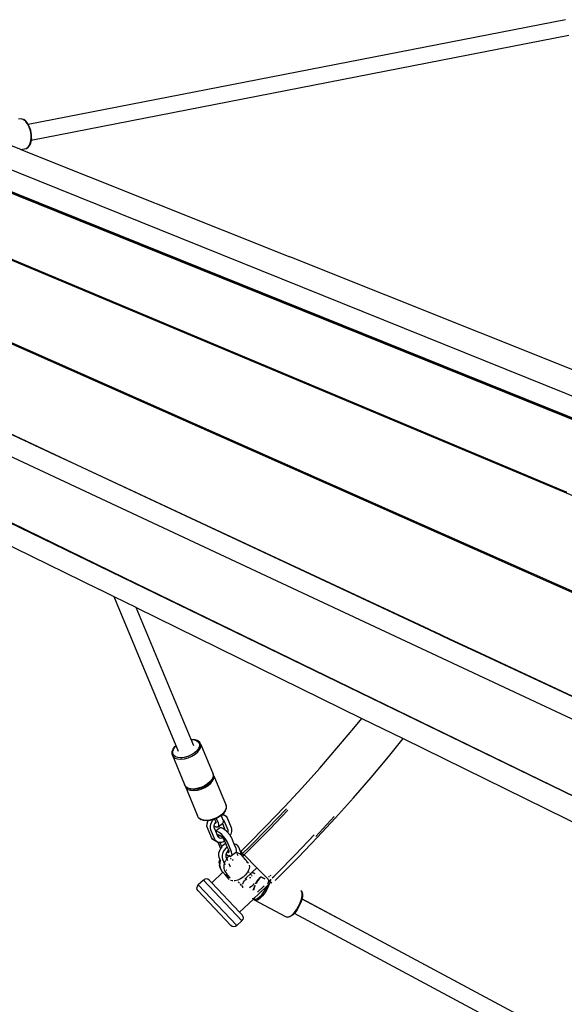
# Paper-space layout 'Foglio 1' of a CAD drawing. Extents: x 235.29 to 241, y 59.41 to 62.4.
# Drawn here: x 239.68 to 239.73, y 61.69 to 61.79 of the extents above; entities that cross this region are included whole.
import ezdxf

# ---------------------------------------------------------------- set-up
doc = ezdxf.new("R2010")
doc.units = 0
doc.layers.get('0').update_dxf_attribs({"linetype": 'CONTINUOUS'})

# ---------------------------------------------------------------- blocks, each defined once
blk = doc.blocks.new('A$C18589')
for p, q in [((246.013, 1778.491), (193.325, 1768.216)), ((246.315, 1776.928), (193.627, 1766.653)), ((163.22, 1775.259), (272.238, 1731.255)), ((162.344, 1773.295), (271.369, 1729.33)), ((165.417, 1772.115), (268.424, 1730.577)), ((268.457, 1730.624), (165.456, 1772.199)), ((192.602, 1768.772), (192.387, 1768.743)), ((192.634, 1768.77), (192.602, 1768.772)), ((192.827, 1768.7), (192.602, 1768.772)), ((192.858, 1768.699), (192.634, 1768.77)), ((159.981, 1768.225), (267.097, 1723.229)), ((193.047, 1768.533), (192.827, 1768.7)), ((192.858, 1768.699), (192.883, 1768.684)), ((193.099, 1768.52), (192.883, 1768.684)), ((193.088, 1768.482), (193.047, 1768.533)), ((193.088, 1768.482), (193.109, 1768.466)), ((193.247, 1768.281), (193.088, 1768.482)), ((193.296, 1768.273), (193.099, 1768.52)), ((193.109, 1768.466), (193.256, 1768.282)), ((193.414, 1767.962), (193.247, 1768.281)), ((193.325, 1768.216), (193.296, 1768.273)), ((193.325, 1768.216), (193.312, 1768.213)), ((193.459, 1767.96), (193.325, 1768.216)), ((193.535, 1767.597), (193.414, 1767.962)), ((193.578, 1767.603), (193.459, 1767.96)), ((193.604, 1767.212), (193.535, 1767.597)), ((193.562, 1767.602), (193.565, 1767.593)), ((193.565, 1767.593), (193.628, 1767.233)), ((193.566, 1766.484), (193.614, 1766.832)), ((193.579, 1767.599), (193.578, 1767.603)), ((193.644, 1767.23), (193.579, 1767.599)), ((193.614, 1766.832), (193.604, 1767.212)), ((193.632, 1766.838), (193.606, 1766.648)), ((193.627, 1766.653), (193.655, 1766.852)), ((193.628, 1767.233), (193.629, 1767.218)), ((193.645, 1767.225), (193.644, 1767.23)), ((193.655, 1766.852), (193.645, 1767.225)), ((192.596, 1765.742), (190.497, 1766.58)), ((192.596, 1765.742), (193.12, 1765.844)), ((193.12, 1765.844), (193.31, 1765.972)), ((193.15, 1765.858), (193.12, 1765.844)), ((193.15, 1765.858), (193.338, 1765.985)), ((193.31, 1765.972), (193.462, 1766.19)), ((193.338, 1765.985), (193.357, 1766.009)), ((193.357, 1766.009), (193.506, 1766.223)), ((193.462, 1766.19), (193.566, 1766.484)), ((193.506, 1766.223), (193.607, 1766.511)), ((193.593, 1766.554), (193.568, 1766.485)), ((193.606, 1766.648), (193.593, 1766.554)), ((193.627, 1766.653), (193.606, 1766.648)), ((193.607, 1766.511), (193.627, 1766.653)), ((192.596, 1765.742), (218.972, 1755.21)), ((157.086, 1762.018), (261.765, 1715.614)), ((214.175, 1736.774), (158.208, 1761.584)), ((158.224, 1761.621), (260.755, 1716.184)), ((154.094, 1755.404), (195.961, 1735.81)), ((154.094, 1755.404), (195.95, 1735.835)), ((189.292, 1756.006), (242.028, 1733.871)), ((189.309, 1755.966), (242.005, 1733.83)), ((247.061, 1743.993), (218.972, 1755.21)), ((153.214, 1753.608), (255.361, 1705.802)), ((251.338, 1700.057), (150.981, 1748.818)), ((151.019, 1748.9), (202.685, 1723.776)), ((150.221, 1747.188), (200.24, 1722.617)), ((195.961, 1735.81), (195.95, 1735.835)), ((195.95, 1735.835), (198.09, 1734.834)), ((195.961, 1735.81), (198.101, 1734.809)), ((198.101, 1734.809), (198.09, 1734.834)), ((198.09, 1734.834), (232.627, 1718.686)), ((198.101, 1734.809), (232.608, 1718.659)), ((242.005, 1733.83), (242.028, 1733.871)), ((242.005, 1733.83), (245.727, 1732.267)), ((242.028, 1733.871), (245.75, 1732.309)), ((245.727, 1732.267), (245.75, 1732.309)), ((245.727, 1732.267), (246.083, 1732.117)), ((245.75, 1732.309), (246.106, 1732.159)), ((202.305, 1723.932), (201.164, 1724.491)), ((202.692, 1723.761), (202.685, 1723.776)), ((202.685, 1723.776), (251.363, 1700.107)), ((200.24, 1722.617), (200.319, 1722.575)), ((201.753, 1721.87), (200.319, 1722.575)), ((207.822, 1707.265), (201.753, 1721.87)), ((203.92, 1720.806), (201.753, 1721.87)), ((209.291, 1707.879), (203.92, 1720.806)), ((203.92, 1720.806), (226.028, 1709.944)), ((232.608, 1718.659), (232.627, 1718.686)), ((232.608, 1718.659), (232.847, 1718.547)), ((232.627, 1718.686), (232.866, 1718.575)), ((232.847, 1718.547), (232.866, 1718.575)), ((232.847, 1718.547), (233.04, 1718.457)), ((232.866, 1718.575), (233.06, 1718.484)), ((233.04, 1718.457), (233.06, 1718.484)), ((233.04, 1718.457), (234.671, 1717.693)), ((233.06, 1718.484), (234.691, 1717.721)), ((234.671, 1717.693), (234.691, 1717.721)), ((234.671, 1717.693), (234.691, 1717.721)), ((234.671, 1717.693), (236.303, 1716.93)), ((234.691, 1717.721), (236.322, 1716.959)), ((236.303, 1716.93), (236.306, 1716.934)), ((236.303, 1716.93), (236.495, 1716.84)), ((236.306, 1716.934), (236.322, 1716.959)), ((236.322, 1716.959), (236.515, 1716.869)), ((236.495, 1716.84), (236.515, 1716.869)), ((236.495, 1716.84), (236.655, 1716.765)), ((236.515, 1716.869), (236.675, 1716.794)), ((236.655, 1716.765), (236.675, 1716.794)), ((236.655, 1716.765), (253.299, 1708.976)), ((236.675, 1716.794), (253.323, 1709.01)), ((225.244, 1708.976), (226.028, 1709.944)), ((226.028, 1709.944), (230.078, 1707.954)), ((223.591, 1707.005), (225.244, 1708.976)), ((209.291, 1707.879), (209.355, 1707.886)), ((209.355, 1707.886), (209.67, 1707.859)), ((228.638, 1706.178), (230.078, 1707.954)), ((230.078, 1707.954), (250.01, 1698.161)), ((207.436, 1706.684), (207.532, 1706.927)), ((207.494, 1706.719), (207.582, 1706.943)), ((207.582, 1706.943), (207.528, 1706.872)), ((207.532, 1706.927), (207.715, 1707.17)), ((207.582, 1706.943), (207.585, 1706.95)), ((207.585, 1706.95), (207.759, 1707.182)), ((207.715, 1707.17), (207.822, 1707.265)), ((207.759, 1707.182), (207.83, 1707.245)), ((207.83, 1707.245), (207.822, 1707.265)), ((208.055, 1706.704), (207.83, 1707.245)), ((209.299, 1707.861), (209.291, 1707.879)), ((209.299, 1707.861), (209.32, 1707.863)), ((209.559, 1707.234), (209.299, 1707.861)), ((209.32, 1707.863), (209.619, 1707.837)), ((209.619, 1707.837), (209.644, 1707.829)), ((209.709, 1707.823), (209.644, 1707.829)), ((209.644, 1707.829), (209.862, 1707.753)), ((209.67, 1707.859), (209.926, 1707.77)), ((209.971, 1707.732), (209.709, 1707.823)), ((210.03, 1706.988), (209.855, 1706.756)), ((209.862, 1707.753), (210.034, 1707.615)), ((209.952, 1707.757), (209.926, 1707.77)), ((209.952, 1707.757), (210.136, 1707.61)), ((210.104, 1707.625), (209.971, 1707.732)), ((210.121, 1707.219), (210.03, 1706.988)), ((210.034, 1707.615), (210.122, 1707.433)), ((210.122, 1707.433), (210.121, 1707.219)), ((210.144, 1707.593), (210.136, 1707.61)), ((210.155, 1707.584), (210.144, 1707.593)), ((210.15, 1706.913), (210.247, 1707.16)), ((210.249, 1707.389), (210.155, 1707.584)), ((210.247, 1707.16), (210.249, 1707.389)), ((210.249, 1707.389), (211.464, 1704.465)), ((221.907, 1705.061), (223.591, 1707.005)), ((207.424, 1706.427), (207.426, 1706.655)), ((207.429, 1706.396), (207.424, 1706.427)), ((207.426, 1706.655), (207.436, 1706.684)), ((207.431, 1706.625), (207.429, 1706.396)), ((207.429, 1706.396), (208.644, 1703.472)), ((207.429, 1706.396), (207.524, 1706.2)), ((207.46, 1706.698), (207.431, 1706.625)), ((207.528, 1706.872), (207.464, 1706.708)), ((207.492, 1706.506), (207.494, 1706.719)), ((207.58, 1706.324), (207.492, 1706.506)), ((207.524, 1706.2), (207.708, 1706.052)), ((207.752, 1706.186), (207.58, 1706.324)), ((207.708, 1706.052), (207.969, 1705.962)), ((207.996, 1706.101), (207.752, 1706.186)), ((207.969, 1705.962), (208.29, 1705.934)), ((208.295, 1706.076), (207.996, 1706.101)), ((208.29, 1705.934), (208.648, 1705.972)), ((208.628, 1706.111), (208.295, 1706.076)), ((208.342, 1706.014), (208.327, 1706.05)), ((208.974, 1706.205), (208.628, 1706.111)), ((208.648, 1705.972), (209.019, 1706.073)), ((209.309, 1706.351), (208.974, 1706.205)), ((209.019, 1706.073), (209.377, 1706.229)), ((209.61, 1706.539), (209.309, 1706.351)), ((209.377, 1706.229), (209.699, 1706.431)), ((209.784, 1706.693), (209.61, 1706.539)), ((209.699, 1706.431), (209.963, 1706.664)), ((209.855, 1706.756), (209.784, 1706.693)), ((209.811, 1706.628), (209.784, 1706.693)), ((209.963, 1706.664), (210.15, 1706.913)), ((226.94, 1704.151), (228.638, 1706.178)), ((220.19, 1703.145), (221.907, 1705.061)), ((211.457, 1704.177), (211.361, 1703.934)), ((211.462, 1704.236), (211.365, 1703.989)), ((211.429, 1703.835), (211.526, 1704.083)), ((211.467, 1704.206), (211.457, 1704.177)), ((211.464, 1704.465), (211.462, 1704.236)), ((211.469, 1704.433), (211.464, 1704.465)), ((211.469, 1704.433), (211.467, 1704.206)), ((211.528, 1704.312), (211.469, 1704.433)), ((211.526, 1704.083), (211.528, 1704.312)), ((211.528, 1704.312), (212.743, 1701.388)), ((225.208, 1702.152), (226.94, 1704.151)), ((208.703, 1703.35), (208.644, 1703.472)), ((208.708, 1703.34), (208.703, 1703.35)), ((208.708, 1703.34), (208.708, 1703.318)), ((208.739, 1703.277), (208.708, 1703.34)), ((208.708, 1703.318), (209.923, 1700.395)), ((208.708, 1703.318), (208.802, 1703.123)), ((208.757, 1703.251), (208.739, 1703.277)), ((208.923, 1703.129), (208.739, 1703.277)), ((208.941, 1703.104), (208.757, 1703.251)), ((208.802, 1703.123), (208.987, 1702.975)), ((209.184, 1703.038), (208.923, 1703.129)), ((208.941, 1703.104), (208.968, 1703.091)), ((209.224, 1703.002), (208.968, 1703.091)), ((210.233, 1703.149), (209.862, 1703.049)), ((210.252, 1703.111), (209.889, 1703.012)), ((210.592, 1703.306), (210.233, 1703.149)), ((210.253, 1703.127), (210.244, 1703.125)), ((210.255, 1703.112), (210.252, 1703.111)), ((210.588, 1703.273), (210.253, 1703.127)), ((210.599, 1703.262), (210.255, 1703.112)), ((210.297, 1702.995), (210.656, 1703.152)), ((210.601, 1703.282), (210.588, 1703.273)), ((210.914, 1703.507), (210.592, 1703.306)), ((210.604, 1703.264), (210.599, 1703.262)), ((210.92, 1703.462), (210.604, 1703.264)), ((210.656, 1703.152), (210.978, 1703.354)), ((211.178, 1703.741), (210.914, 1703.507)), ((211.063, 1703.616), (210.92, 1703.489)), ((211.071, 1703.596), (210.92, 1703.462)), ((210.978, 1703.354), (211.242, 1703.587)), ((211.134, 1703.679), (211.063, 1703.616)), ((211.071, 1703.596), (211.063, 1703.616)), ((211.178, 1703.691), (211.071, 1703.596)), ((211.09, 1703.551), (211.071, 1703.596)), ((211.178, 1703.738), (211.134, 1703.679)), ((211.365, 1703.989), (211.178, 1703.741)), ((211.361, 1703.934), (211.178, 1703.691)), ((211.242, 1703.587), (211.429, 1703.835)), ((218.443, 1701.257), (220.19, 1703.145)), ((208.987, 1702.975), (209.248, 1702.884)), ((209.249, 1703.033), (209.184, 1703.038)), ((209.538, 1702.975), (209.224, 1703.002)), ((209.248, 1702.884), (209.568, 1702.857)), ((209.274, 1703.024), (209.249, 1703.033)), ((209.504, 1703.011), (209.249, 1703.033)), ((209.509, 1703.004), (209.274, 1703.024)), ((209.862, 1703.049), (209.504, 1703.011)), ((209.889, 1703.012), (209.538, 1702.975)), ((209.568, 1702.857), (209.926, 1702.895)), ((209.621, 1702.937), (209.606, 1702.972)), ((209.926, 1702.895), (210.297, 1702.995)), ((223.443, 1700.183), (225.208, 1702.152)), ((212.741, 1701.159), (212.643, 1700.912)), ((212.746, 1701.128), (212.736, 1701.099)), ((212.743, 1701.388), (212.741, 1701.159)), ((212.748, 1701.356), (212.743, 1701.388)), ((212.748, 1701.356), (212.746, 1701.128)), ((216.664, 1699.399), (218.443, 1701.257)), ((210.017, 1700.199), (209.923, 1700.395)), ((210.036, 1700.174), (210.017, 1700.199)), ((210.201, 1700.051), (210.017, 1700.199)), ((210.219, 1700.026), (210.036, 1700.174)), ((211.871, 1700.228), (211.512, 1700.072)), ((211.75, 1700.145), (211.867, 1700.196)), ((211.878, 1700.185), (211.755, 1700.131)), ((211.867, 1700.196), (211.88, 1700.204)), ((212.193, 1700.43), (211.871, 1700.228)), ((211.883, 1700.187), (211.878, 1700.185)), ((212.199, 1700.385), (211.883, 1700.187)), ((212.457, 1700.663), (212.193, 1700.43)), ((212.198, 1700.412), (212.222, 1700.433)), ((212.23, 1700.413), (212.199, 1700.385)), ((212.222, 1700.433), (212.279, 1700.483)), ((212.222, 1700.433), (212.23, 1700.413)), ((212.312, 1700.485), (212.23, 1700.413)), ((212.23, 1700.413), (212.379, 1700.055)), ((212.279, 1700.483), (212.365, 1700.559)), ((212.279, 1700.483), (212.312, 1700.485)), ((212.384, 1700.549), (212.312, 1700.485)), ((212.312, 1700.485), (212.396, 1700.491)), ((212.365, 1700.559), (212.413, 1700.602)), ((212.384, 1700.549), (212.365, 1700.559)), ((212.457, 1700.613), (212.384, 1700.549)), ((212.582, 1700.443), (212.384, 1700.549)), ((212.396, 1700.491), (212.582, 1700.443)), ((212.413, 1700.602), (212.457, 1700.66)), ((212.643, 1700.912), (212.457, 1700.663)), ((212.64, 1700.857), (212.457, 1700.613)), ((212.582, 1700.443), (212.731, 1700.336)), ((212.736, 1701.099), (212.64, 1700.857)), ((212.731, 1700.336), (212.824, 1700.192)), ((212.824, 1700.192), (213.219, 1699.239)), ((216.85, 1699.218), (218.632, 1701.079)), ((217.001, 1699.071), (218.785, 1700.935)), ((221.519, 1698.361), (223.314, 1700.3)), ((221.646, 1698.242), (223.443, 1700.183)), ((210.463, 1699.961), (210.201, 1700.051)), ((210.219, 1700.026), (210.246, 1700.014)), ((210.502, 1699.925), (210.246, 1700.014)), ((210.528, 1699.955), (210.463, 1699.961)), ((210.817, 1699.898), (210.502, 1699.925)), ((210.528, 1699.955), (210.553, 1699.946)), ((210.783, 1699.933), (210.528, 1699.955)), ((210.553, 1699.946), (210.787, 1699.926)), ((211.141, 1699.971), (210.783, 1699.933)), ((210.963, 1699.913), (210.817, 1699.898)), ((210.846, 1699.377), (210.857, 1699.601)), ((210.888, 1699.195), (210.846, 1699.377)), ((210.857, 1699.601), (210.924, 1699.838)), ((211.284, 1698.243), (210.888, 1699.195)), ((210.924, 1699.838), (210.963, 1699.913)), ((211.167, 1699.935), (210.963, 1699.913)), ((210.963, 1699.913), (210.971, 1699.927)), ((211.512, 1700.072), (211.141, 1699.971)), ((211.496, 1700.024), (211.167, 1699.935)), ((211.19, 1699.192), (211.201, 1699.417)), ((211.233, 1699.01), (211.19, 1699.192)), ((211.201, 1699.417), (211.268, 1699.653)), ((211.268, 1699.653), (211.388, 1699.885)), ((211.388, 1699.885), (211.496, 1700.024)), ((211.496, 1700.024), (211.511, 1700.043)), ((211.531, 1700.034), (211.496, 1700.024)), ((211.523, 1700.048), (211.532, 1700.05)), ((211.534, 1700.035), (211.531, 1700.034)), ((211.532, 1700.05), (211.587, 1700.074)), ((211.593, 1700.06), (211.534, 1700.035)), ((211.545, 1699.324), (211.549, 1699.387)), ((211.568, 1699.226), (211.545, 1699.324)), ((211.549, 1699.387), (211.551, 1699.43)), ((211.611, 1699.347), (211.549, 1699.387)), ((211.551, 1699.43), (211.587, 1699.555)), ((211.711, 1698.884), (211.568, 1699.226)), ((211.587, 1700.074), (211.75, 1700.145)), ((211.587, 1700.074), (211.593, 1700.06)), ((211.587, 1699.555), (211.628, 1699.636)), ((211.755, 1700.131), (211.593, 1700.06)), ((211.593, 1700.06), (211.679, 1699.852)), ((211.759, 1699.286), (211.611, 1699.347)), ((211.628, 1699.636), (211.657, 1699.692)), ((211.642, 1699.635), (211.628, 1699.636)), ((211.689, 1699.659), (211.642, 1699.635)), ((211.657, 1699.692), (211.706, 1699.755)), ((211.679, 1699.852), (211.705, 1699.77)), ((211.709, 1699.707), (211.689, 1699.659)), ((211.705, 1699.77), (211.706, 1699.755)), ((211.706, 1699.755), (211.709, 1699.707)), ((211.75, 1700.145), (211.755, 1700.131)), ((211.755, 1700.131), (211.937, 1699.694)), ((211.876, 1699.276), (211.759, 1699.286)), ((211.957, 1699.318), (211.876, 1699.276)), ((211.937, 1699.694), (211.986, 1699.541)), ((211.957, 1699.318), (212.367, 1699.622)), ((211.994, 1699.408), (211.957, 1699.318)), ((211.986, 1699.541), (211.994, 1699.408)), ((212.157, 1699.198), (212.077, 1699.156)), ((212.275, 1699.188), (212.157, 1699.198)), ((212.367, 1699.622), (212.409, 1699.654)), ((212.367, 1699.622), (212.539, 1699.208)), ((212.379, 1700.055), (212.389, 1700.052)), ((212.379, 1700.055), (212.39, 1700.03)), ((212.389, 1700.052), (212.459, 1700.002)), ((212.39, 1700.03), (212.438, 1699.877)), ((212.447, 1699.744), (212.409, 1699.654)), ((212.438, 1699.877), (212.447, 1699.744)), ((212.459, 1700.002), (212.509, 1699.924)), ((212.509, 1699.924), (212.883, 1699.023)), ((212.539, 1699.208), (212.562, 1699.11)), ((213.219, 1699.239), (213.262, 1699.058)), ((214.855, 1697.57), (216.664, 1699.399)), ((215.039, 1697.386), (216.85, 1699.218)), ((211.628, 1698.058), (211.233, 1699.01)), ((211.377, 1698.098), (211.284, 1698.243)), ((212.077, 1699.156), (211.711, 1698.884)), ((211.72, 1698.861), (211.711, 1698.884)), ((211.822, 1698.852), (211.72, 1698.861)), ((211.885, 1698.464), (211.72, 1698.861)), ((211.97, 1698.791), (211.822, 1698.852)), ((211.892, 1698.479), (211.885, 1698.464)), ((211.927, 1698.363), (211.885, 1698.464)), ((211.939, 1698.503), (211.892, 1698.479)), ((211.941, 1698.364), (211.927, 1698.363)), ((211.943, 1698.325), (211.927, 1698.363)), ((212.013, 1698.497), (211.939, 1698.503)), ((212.08, 1698.411), (211.941, 1698.364)), ((211.993, 1698.247), (211.943, 1698.325)), ((212.136, 1698.684), (211.97, 1698.791)), ((212.063, 1698.197), (211.993, 1698.247)), ((212.108, 1698.458), (212.013, 1698.497)), ((212.132, 1698.442), (212.08, 1698.411)), ((212.132, 1698.442), (212.108, 1698.458)), ((212.217, 1698.388), (212.132, 1698.442)), ((212.311, 1698.537), (212.136, 1698.684)), ((212.326, 1698.296), (212.217, 1698.388)), ((212.422, 1699.127), (212.275, 1699.188)), ((212.482, 1698.36), (212.311, 1698.537)), ((212.401, 1698.219), (212.326, 1698.296)), ((212.559, 1699.039), (212.422, 1699.127)), ((212.638, 1698.167), (212.482, 1698.36)), ((212.562, 1699.11), (212.559, 1699.039)), ((212.589, 1699.02), (212.559, 1699.039)), ((212.764, 1698.873), (212.589, 1699.02)), ((212.882, 1698.751), (212.764, 1698.873)), ((212.901, 1698.82), (212.882, 1698.751)), ((212.935, 1698.696), (212.882, 1698.751)), ((212.883, 1699.023), (212.906, 1698.926)), ((212.906, 1698.926), (212.901, 1698.82)), ((213.09, 1698.503), (212.935, 1698.696)), ((213.115, 1698.464), (213.09, 1698.503)), ((213.183, 1698.597), (213.115, 1698.464)), ((213.22, 1698.305), (213.115, 1698.464)), ((213.251, 1698.833), (213.183, 1698.597)), ((213.306, 1698.131), (213.22, 1698.305)), ((213.262, 1699.058), (213.251, 1698.833)), ((215.187, 1697.237), (217.001, 1699.071)), ((219.542, 1696.599), (221.366, 1698.505)), ((219.818, 1696.331), (221.646, 1698.242)), ((211.525, 1697.992), (211.377, 1698.098)), ((211.87, 1697.807), (211.525, 1697.992)), ((211.721, 1697.914), (211.628, 1698.058)), ((211.87, 1697.807), (211.721, 1697.914)), ((211.913, 1697.796), (211.87, 1697.807)), ((211.913, 1697.796), (212.04, 1697.492)), ((212.055, 1697.759), (211.913, 1697.796)), ((212.04, 1697.492), (212.126, 1697.318)), ((212.119, 1697.763), (212.055, 1697.759)), ((212.162, 1698.172), (212.063, 1698.197)), ((212.266, 1697.773), (212.119, 1697.763)), ((212.119, 1697.763), (212.276, 1697.385)), ((212.126, 1697.318), (212.2, 1697.205)), ((212.285, 1698.18), (212.162, 1698.172)), ((212.301, 1697.335), (212.2, 1697.205)), ((212.487, 1697.847), (212.266, 1697.773)), ((212.276, 1697.385), (212.301, 1697.335)), ((212.401, 1698.219), (212.285, 1698.18)), ((212.349, 1697.397), (212.301, 1697.335)), ((212.545, 1697.574), (212.349, 1697.397)), ((212.427, 1698.192), (212.401, 1698.219)), ((212.509, 1698.089), (212.427, 1698.192)), ((212.608, 1697.92), (212.487, 1697.847)), ((212.57, 1697.996), (212.509, 1698.089)), ((212.712, 1697.674), (212.545, 1697.574)), ((212.608, 1697.92), (212.57, 1697.996)), ((212.617, 1697.902), (212.608, 1697.92)), ((212.712, 1697.674), (212.617, 1697.902)), ((212.767, 1697.969), (212.638, 1698.167)), ((212.846, 1697.35), (212.693, 1697.212)), ((212.846, 1697.35), (212.712, 1697.674)), ((212.854, 1697.795), (212.767, 1697.969)), ((212.985, 1697.017), (212.846, 1697.35)), ((213.249, 1696.843), (212.854, 1697.795)), ((213.493, 1697.682), (213.306, 1698.131)), ((213.493, 1697.682), (213.723, 1697.559)), ((213.525, 1697.606), (213.493, 1697.682)), ((213.537, 1697.607), (213.525, 1697.606)), ((213.702, 1697.179), (213.525, 1697.606)), ((213.723, 1697.559), (213.537, 1697.607)), ((213.871, 1697.452), (213.723, 1697.559)), ((213.964, 1697.308), (213.871, 1697.452)), ((214.252, 1696.616), (213.964, 1697.308)), ((214.158, 1696.887), (214.855, 1697.57)), ((214.34, 1696.702), (215.039, 1697.386)), ((211.997, 1696.718), (211.986, 1696.493)), ((211.986, 1696.493), (212.029, 1696.311)), ((212.065, 1696.954), (211.997, 1696.718)), ((212.029, 1696.311), (212.116, 1696.103)), ((212.185, 1697.186), (212.065, 1696.954)), ((212.2, 1697.205), (212.185, 1697.186)), ((212.341, 1696.533), (212.33, 1696.308)), ((212.33, 1696.308), (212.373, 1696.127)), ((212.409, 1696.769), (212.341, 1696.533)), ((212.529, 1697.001), (212.409, 1696.769)), ((212.693, 1697.212), (212.529, 1697.001)), ((212.691, 1696.546), (212.686, 1696.44)), ((212.686, 1696.44), (212.709, 1696.342)), ((212.724, 1696.66), (212.691, 1696.546)), ((212.709, 1696.342), (212.782, 1696.167)), ((212.727, 1696.672), (212.724, 1696.66)), ((212.798, 1696.808), (212.727, 1696.672)), ((212.742, 1696.615), (212.757, 1696.603)), ((212.757, 1696.603), (212.924, 1696.495)), ((212.807, 1696.82), (212.798, 1696.808)), ((212.901, 1696.941), (212.807, 1696.82)), ((212.867, 1696.861), (212.807, 1696.82)), ((212.807, 1696.82), (212.881, 1696.79)), ((212.904, 1696.334), (212.845, 1696.26)), ((212.986, 1696.908), (212.867, 1696.861)), ((212.881, 1696.79), (212.955, 1696.784)), ((212.985, 1697.017), (212.901, 1696.941)), ((212.904, 1696.334), (212.969, 1696.403)), ((212.924, 1696.495), (213.026, 1696.453)), ((212.955, 1696.784), (213.002, 1696.808)), ((213.026, 1696.453), (212.969, 1696.403)), ((212.991, 1697.001), (212.985, 1697.017)), ((213.018, 1696.919), (212.986, 1696.908)), ((213.018, 1696.919), (212.991, 1697.001)), ((213.002, 1696.808), (213.022, 1696.856)), ((213.022, 1696.856), (213.018, 1696.919)), ((213.05, 1696.474), (213.026, 1696.453)), ((213.026, 1696.453), (213.071, 1696.435)), ((213.05, 1696.474), (213.105, 1696.516)), ((213.071, 1696.435), (213.189, 1696.425)), ((213.189, 1696.425), (213.269, 1696.467)), ((213.298, 1696.69), (213.249, 1696.843)), ((213.64, 1696.742), (213.269, 1696.467)), ((213.269, 1696.467), (213.306, 1696.557)), ((213.306, 1696.557), (213.298, 1696.69)), ((213.722, 1696.802), (213.64, 1696.742)), ((213.773, 1696.744), (213.64, 1696.742)), ((213.751, 1697.026), (213.702, 1697.179)), ((213.722, 1696.802), (213.735, 1696.835)), ((213.735, 1696.835), (213.759, 1696.893)), ((213.773, 1696.744), (213.735, 1696.835)), ((213.759, 1696.893), (213.751, 1697.026)), ((213.842, 1696.745), (213.773, 1696.744)), ((213.898, 1696.443), (213.812, 1696.65)), ((214.081, 1696.665), (213.842, 1696.745)), ((214.274, 1696.505), (214.081, 1696.665)), ((214.158, 1696.887), (214.34, 1696.702)), ((214.252, 1696.616), (214.34, 1696.702)), ((214.321, 1696.449), (214.252, 1696.616)), ((214.321, 1696.449), (214.274, 1696.505)), ((214.339, 1696.407), (214.321, 1696.449)), ((214.349, 1696.416), (214.321, 1696.449)), ((214.339, 1696.407), (214.349, 1696.416)), ((214.36, 1696.355), (214.339, 1696.407)), ((214.34, 1696.702), (214.487, 1696.551)), ((214.349, 1696.416), (214.487, 1696.551)), ((214.615, 1696.1), (214.349, 1696.416)), ((214.366, 1696.329), (214.36, 1696.355)), ((214.487, 1696.551), (215.187, 1697.237)), ((214.487, 1696.551), (215.726, 1695.284)), ((217.687, 1694.723), (219.542, 1696.599)), ((217.958, 1694.451), (219.818, 1696.331)), ((212.05, 1695.777), (212.093, 1695.993)), ((212.05, 1695.777), (212.068, 1695.581)), ((212.113, 1695.339), (212.068, 1695.581)), ((212.116, 1696.103), (212.093, 1695.993)), ((212.113, 1695.339), (212.188, 1695.19)), ((212.116, 1696.103), (212.175, 1695.96)), ((212.123, 1695.47), (212.131, 1695.784)), ((212.123, 1695.47), (212.188, 1695.19)), ((212.131, 1695.784), (212.175, 1695.96)), ((212.175, 1695.96), (212.181, 1695.985)), ((212.181, 1695.985), (212.187, 1696.005)), ((212.373, 1696.127), (212.568, 1695.658)), ((212.536, 1695.249), (212.544, 1695.563)), ((212.544, 1695.563), (212.568, 1695.658)), ((212.568, 1695.658), (212.594, 1695.763)), ((212.568, 1695.658), (212.608, 1695.563)), ((212.594, 1695.763), (212.637, 1695.902)), ((212.637, 1695.902), (212.703, 1696.031)), ((212.782, 1696.167), (212.703, 1696.031)), ((212.782, 1696.167), (212.845, 1696.26)), ((212.782, 1696.167), (212.792, 1696.143)), ((212.792, 1696.143), (212.814, 1696.173)), ((212.792, 1696.143), (212.857, 1695.986)), ((212.814, 1696.173), (212.869, 1696.225)), ((212.911, 1696.023), (212.822, 1696.071)), ((212.869, 1696.225), (212.872, 1696.226)), ((212.98, 1695.69), (213.077, 1695.456)), ((213.077, 1695.456), (213.083, 1695.442)), ((213.083, 1695.442), (213.114, 1695.394)), ((213.138, 1696.233), (213.159, 1696.216)), ((213.159, 1696.216), (213.191, 1696.162)), ((213.191, 1696.162), (213.204, 1696.114)), ((213.344, 1696.039), (213.317, 1696.024)), ((213.403, 1696.055), (213.344, 1696.039)), ((214.461, 1696.217), (214.483, 1696.21)), ((214.483, 1696.21), (214.615, 1696.1)), ((214.615, 1696.1), (214.641, 1696.079)), ((214.652, 1696.057), (214.615, 1696.1)), ((214.623, 1696.024), (214.652, 1696.057)), ((214.893, 1695.78), (214.641, 1696.079)), ((214.641, 1696.079), (214.652, 1696.057)), ((214.713, 1695.918), (214.735, 1695.911)), ((214.735, 1695.911), (214.893, 1695.78)), ((214.893, 1695.78), (214.906, 1695.753)), ((215.005, 1695.368), (214.952, 1695.116)), ((214.99, 1695.541), (215.005, 1695.368)), ((211.314, 1693.801), (212.418, 1694.846)), ((212.188, 1695.19), (212.321, 1694.962)), ((212.418, 1694.846), (212.321, 1694.962)), ((212.699, 1694.513), (212.418, 1694.846)), ((212.544, 1695.214), (212.536, 1695.249)), ((212.601, 1694.968), (212.544, 1695.214)), ((212.601, 1694.968), (212.734, 1694.741)), ((212.699, 1694.513), (212.814, 1694.645)), ((212.71, 1694.491), (212.699, 1694.513)), ((212.706, 1695.087), (212.77, 1695.052)), ((212.962, 1694.192), (212.71, 1694.491)), ((212.868, 1694.36), (212.71, 1694.491)), ((212.734, 1694.741), (212.814, 1694.645)), ((212.814, 1694.645), (212.85, 1694.603)), ((212.87, 1694.381), (212.85, 1694.603)), ((212.85, 1694.603), (213.112, 1694.292)), ((214.411, 1694.375), (214.145, 1694.191)), ((214.644, 1694.602), (214.411, 1694.375)), ((214.572, 1694.155), (215.28, 1694.848)), ((214.829, 1694.854), (214.644, 1694.602)), ((214.952, 1695.116), (214.829, 1694.854)), ((214.93, 1694.882), (214.981, 1694.822)), ((215.038, 1694.754), (215.17, 1694.597)), ((215.227, 1694.529), (215.278, 1694.469)), ((215.28, 1694.848), (215.726, 1695.284)), ((215.28, 1694.848), (215.726, 1695.284)), ((215.374, 1694.797), (215.28, 1694.848)), ((215.28, 1694.848), (215.375, 1694.797)), ((215.529, 1694.714), (215.456, 1694.753)), ((215.456, 1694.753), (215.529, 1694.714)), ((215.726, 1695.284), (216.639, 1694.351)), ((216.13, 1694.392), (216.055, 1694.317)), ((216.059, 1694.337), (216.119, 1694.398)), ((216.13, 1694.392), (216.119, 1694.398)), ((216.119, 1694.398), (216.261, 1694.322)), ((216.261, 1694.322), (216.13, 1694.392)), ((216.948, 1694.419), (216.933, 1694.478)), ((216.947, 1694.362), (216.948, 1694.419)), ((217.049, 1694.591), (217.076, 1694.489)), ((217.252, 1694.297), (217.427, 1694.468)), ((217.427, 1694.468), (217.687, 1694.723)), ((217.781, 1694.278), (217.958, 1694.451)), ((209.901, 1693.471), (209.866, 1693.319)), ((209.991, 1693.599), (209.901, 1693.471)), ((210.499, 1694.08), (209.991, 1693.599)), ((209.991, 1693.599), (213.767, 1689.611)), ((210.499, 1694.08), (210.631, 1694.163)), ((210.499, 1694.08), (214.275, 1690.092)), ((210.785, 1694.189), (210.631, 1694.163)), ((210.937, 1694.155), (210.785, 1694.189)), ((211.065, 1694.064), (210.937, 1694.155)), ((211.065, 1694.064), (211.314, 1693.801)), ((214.041, 1690.921), (211.314, 1693.801)), ((213.081, 1694.292), (212.868, 1694.36)), ((212.962, 1694.192), (212.936, 1694.245)), ((213.018, 1694.146), (212.962, 1694.192)), ((213.112, 1694.292), (213.081, 1694.292)), ((213.333, 1693.993), (213.144, 1694.053)), ((213.385, 1693.993), (213.333, 1693.993)), ((213.587, 1693.993), (213.526, 1693.993)), ((213.864, 1694.06), (213.587, 1693.993)), ((214.145, 1694.191), (213.864, 1694.06)), ((213.92, 1693.908), (214.028, 1693.78)), ((214.1, 1693.695), (214.217, 1693.556)), ((214.268, 1693.496), (214.395, 1693.345)), ((214.343, 1693.449), (214.333, 1693.558)), ((214.395, 1693.345), (214.343, 1693.449)), ((214.355, 1693.687), (214.362, 1693.717)), ((214.362, 1693.717), (214.431, 1693.863)), ((214.431, 1693.863), (214.534, 1694.005)), ((214.534, 1694.005), (214.665, 1694.132)), ((214.665, 1694.132), (214.766, 1694.202)), ((215.011, 1694.318), (215.126, 1694.346)), ((215.206, 1693.448), (215.057, 1693.344)), ((215.126, 1694.346), (215.152, 1694.346)), ((215.337, 1693.574), (215.206, 1693.448)), ((215.44, 1693.716), (215.337, 1693.574)), ((215.386, 1693.087), (215.494, 1693.401)), ((215.505, 1693.407), (215.399, 1693.101)), ((215.456, 1693.749), (215.44, 1693.716)), ((215.494, 1693.401), (215.558, 1693.537)), ((215.574, 1693.553), (215.505, 1693.407)), ((215.644, 1693.717), (215.653, 1693.738)), ((215.653, 1693.738), (215.846, 1694.057)), ((215.848, 1694.045), (215.66, 1693.735)), ((215.802, 1692.878), (216.465, 1693.527)), ((215.846, 1694.057), (216.059, 1694.337)), ((216.055, 1694.317), (215.848, 1694.045)), ((215.947, 1692.727), (216.751, 1693.513)), ((216.325, 1694.288), (216.513, 1694.187)), ((216.513, 1694.187), (216.325, 1694.287)), ((216.614, 1693.223), (216.751, 1693.513)), ((216.639, 1694.351), (216.966, 1694.017)), ((216.896, 1693.513), (216.73, 1693.161)), ((216.751, 1693.513), (216.97, 1693.727)), ((216.822, 1693.704), (216.881, 1693.874)), ((216.881, 1693.874), (216.896, 1693.949)), ((216.896, 1693.949), (216.902, 1693.978)), ((216.896, 1693.949), (216.917, 1693.97)), ((216.97, 1693.727), (216.896, 1693.513)), ((216.902, 1693.978), (216.912, 1694.026)), ((216.917, 1693.97), (216.902, 1693.978)), ((216.902, 1693.978), (217.026, 1693.912)), ((216.917, 1693.97), (216.966, 1694.017)), ((217.026, 1693.911), (216.917, 1693.97)), ((216.966, 1694.017), (217.069, 1694.118)), ((217.034, 1693.948), (216.966, 1694.017)), ((216.97, 1693.727), (217.113, 1693.867)), ((217.026, 1693.911), (217.024, 1693.902)), ((217.034, 1693.948), (217.026, 1693.911)), ((217.069, 1694.118), (217.034, 1693.948)), ((217.113, 1693.867), (217.034, 1693.948)), ((217.079, 1694.166), (217.069, 1694.118)), ((217.113, 1693.867), (217.202, 1693.777)), ((217.537, 1694.038), (217.781, 1694.278)), ((209.892, 1693.165), (209.866, 1693.319)), ((209.977, 1693.031), (209.892, 1693.165)), ((209.977, 1693.031), (213.2, 1689.628)), ((214.399, 1693.342), (214.395, 1693.345)), ((215.057, 1693.344), (215.017, 1693.326)), ((215.459, 1692.264), (215.947, 1692.727)), ((216.007, 1692.426), (216.219, 1692.641)), ((216.307, 1692.537), (216.079, 1692.307)), ((216.219, 1692.641), (216.426, 1692.913)), ((216.529, 1692.828), (216.307, 1692.537)), ((216.426, 1692.913), (216.614, 1693.223)), ((216.73, 1693.161), (216.529, 1692.828)), ((220.093, 1693.024), (220.066, 1693.048)), ((220.124, 1692.985), (220.093, 1693.024)), ((220.104, 1692.203), (220.17, 1692.52)), ((220.176, 1692.787), (220.124, 1692.985)), ((220.124, 1692.985), (220.151, 1692.962)), ((220.151, 1692.962), (220.165, 1692.931)), ((220.209, 1692.449), (220.163, 1692.229)), ((220.165, 1692.931), (220.217, 1692.736)), ((220.17, 1692.52), (220.176, 1692.764)), ((220.176, 1692.764), (220.176, 1692.787)), ((220.176, 1692.764), (220.199, 1692.676)), ((220.199, 1692.676), (220.193, 1692.427)), ((220.209, 1692.449), (220.21, 1692.475)), ((220.217, 1692.736), (220.21, 1692.475)), ((214.041, 1690.921), (215.408, 1692.216)), ((215.36, 1692.284), (215.359, 1692.289)), ((215.375, 1692.252), (215.36, 1692.284)), ((215.401, 1692.229), (215.375, 1692.252)), ((215.401, 1692.229), (215.38, 1692.309)), ((215.4, 1692.328), (215.459, 1692.264)), ((215.408, 1692.216), (215.401, 1692.229)), ((215.408, 1692.216), (215.459, 1692.264)), ((215.482, 1692.137), (215.408, 1692.216)), ((215.459, 1692.264), (215.476, 1692.246)), ((215.476, 1692.246), (215.622, 1692.222)), ((215.482, 1692.137), (215.51, 1692.113)), ((215.666, 1692.087), (215.51, 1692.113)), ((218.598, 1690.457), (215.51, 1692.113)), ((215.622, 1692.222), (215.803, 1692.283)), ((215.86, 1692.153), (215.666, 1692.087)), ((215.803, 1692.283), (216.007, 1692.426)), ((216.079, 1692.307), (215.86, 1692.153)), ((219.617, 1691.172), (219.818, 1691.505)), ((219.865, 1691.48), (219.678, 1691.17)), ((219.872, 1691.476), (219.679, 1691.157)), ((219.818, 1691.505), (219.984, 1691.857)), ((220.031, 1691.813), (219.872, 1691.476)), ((219.984, 1691.857), (220.104, 1692.203)), ((220.146, 1692.145), (220.031, 1691.813)), ((220.153, 1692.235), (220.14, 1692.172)), ((220.163, 1692.229), (220.146, 1692.145)), ((220.193, 1692.427), (220.153, 1692.235)), ((220.153, 1692.235), (220.163, 1692.229)), ((220.153, 1692.235), (223.513, 1690.433)), ((346.331, 1624.579), (220.163, 1692.229)), ((214.041, 1690.921), (214.29, 1690.658)), ((214.373, 1690.526), (214.29, 1690.658)), ((214.373, 1690.526), (214.4, 1690.372)), ((218.755, 1690.431), (218.949, 1690.497)), ((218.949, 1690.497), (218.967, 1690.511)), ((218.967, 1690.511), (219.167, 1690.651)), ((219.054, 1690.54), (218.967, 1690.511)), ((219.227, 1690.642), (219.013, 1690.492)), ((219.258, 1690.683), (219.054, 1690.54)), ((219.167, 1690.651), (219.395, 1690.881)), ((219.248, 1690.657), (219.227, 1690.642)), ((219.408, 1690.819), (219.248, 1690.657)), ((219.398, 1690.824), (219.258, 1690.683)), ((219.395, 1690.881), (219.617, 1691.172)), ((219.441, 1690.868), (219.398, 1690.824)), ((219.398, 1690.824), (219.408, 1690.819)), ((219.467, 1690.878), (219.408, 1690.819)), ((219.408, 1690.819), (349.288, 1621.178)), ((219.679, 1691.157), (219.467, 1690.878)), ((219.678, 1691.17), (219.666, 1691.154)), ((213.328, 1689.536), (213.2, 1689.628)), ((213.481, 1689.502), (213.328, 1689.536)), ((213.767, 1689.611), (213.635, 1689.528)), ((214.275, 1690.092), (213.767, 1689.611)), ((214.275, 1690.092), (214.365, 1690.22)), ((214.4, 1690.372), (214.365, 1690.22)), ((218.633, 1690.447), (218.598, 1690.457)), ((218.755, 1690.431), (218.633, 1690.447)), ((218.788, 1690.422), (218.755, 1690.431)), ((218.788, 1690.422), (218.823, 1690.427)), ((219.013, 1690.492), (218.823, 1690.427)), ((213.635, 1689.528), (213.481, 1689.502)), ((232.074, 1685.843), (232.238, 1685.755)), ((232.238, 1685.755), (236.397, 1683.525))]:
    blk.add_line(p, q)
blk = doc.blocks.new('A$C30130')
blk.add_blockref('A$C18589', (87.298, 4.254))

psp = doc.layouts.new('Foglio 1')

# ---------------------------------------------------------------- block references
at = {"xscale": 0.001015740000000001, "yscale": 0.001015740000000001, "zscale": 0.001015740000000001}
psp.add_blockref('A$C30130', (239.392738, 59.977532), dxfattribs=at)

doc.saveas('drawing.dxf')
